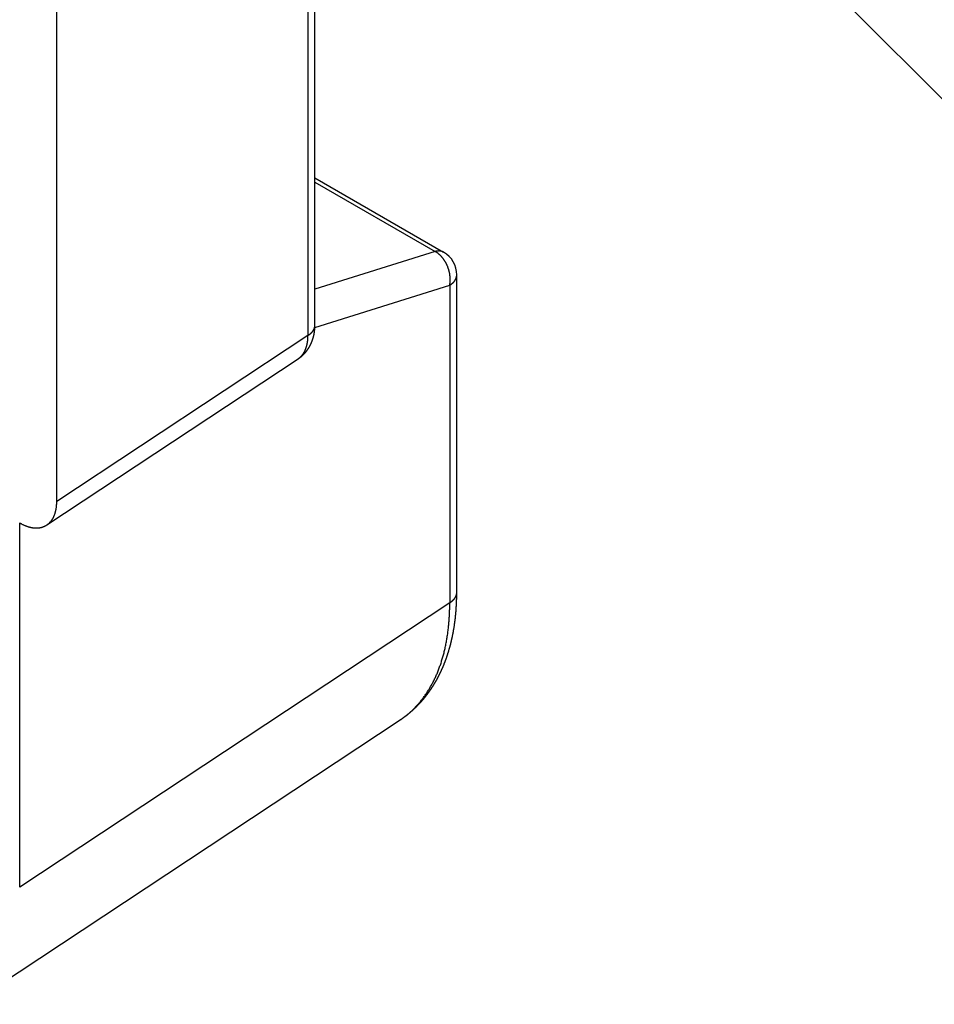
# Model space of a CAD drawing. Extents: x 0 to 9258, y 0 to 1124.
# Drawn here: x 419 to 436, y 589 to 607 of the extents above; entities that cross this region are included whole.
import ezdxf

# ---------------------------------------------------------------- set-up
doc = ezdxf.new("R2010")
doc.units = 0
doc.header["$LTSCALE"] = 3
for name, color, linetype in [('SYMBOL__TK_', 100, 'CONTINUOUS'), ('VISIBLE__ISO_', 7, 'CONTINUOUS'), ('VISIBLE_NARROW__ISO_', 7, 'CONTINUOUS')]:
    doc.layers.add(name, color=color, linetype=linetype)

# ---------------------------------------------------------------- blocks, each defined once
blk = doc.blocks.new('バルーン9')
at = {"layer": 'SYMBOL__TK_', "color": 100}
blk.add_line((158.9923, 210.824), (165.461, 204.3553), dxfattribs=at)

msp = doc.modelspace()

# ---------------------------------------------------------------- linework, layer by layer
at = {"layer": 'VISIBLE__ISO_'}
for p, q in [((424.1834, 601.4899), (424.1834, 647.631)), ((419.2602, 598.128), (419.2602, 644.6693)), ((424.1834, 604.2987), (426.6383, 602.8813)), ((426.8883, 596.3945), (426.8883, 602.4483)), ((419.0704, 597.681), (423.8641, 600.8493)), ((418.5531, 590.7776), (418.5531, 597.7203)), ((418.5531, 597.7203), (418.5536, 597.72)), ((417.6041, 588.5426), (425.8099, 593.9659))]:
    msp.add_line(p, q, dxfattribs=at)
for points in [[(423.864, 600.849, 0), (423.866, 600.851, 0), (423.868, 600.852, 0), (423.87, 600.853, 0), (423.872, 600.854, 0), (423.874, 600.856, 0), (423.875, 600.857, 0), (423.877, 600.858, 0), (423.879, 600.859, 0), (423.881, 600.861, 0), (423.883, 600.862, 0), (423.885, 600.863, 0), (423.886, 600.865, 0), (423.888, 600.866, 0), (423.89, 600.867, 0), (423.892, 600.869, 0), (423.894, 600.87, 0), (423.895, 600.871, 0), (423.897, 600.873, 0), (423.899, 600.874, 0), (423.901, 600.875, 0), (423.903, 600.877, 0), (423.904, 600.878, 0), (423.906, 600.879, 0), (423.908, 600.881, 0), (423.91, 600.882, 0), (423.911, 600.884, 0), (423.913, 600.885, 0), (423.915, 600.886, 0), (423.917, 600.888, 0), (423.918, 600.889, 0), (423.92, 600.891, 0), (423.922, 600.892, 0), (423.924, 600.894, 0), (423.925, 600.895, 0), (423.927, 600.896, 0), (423.929, 600.898, 0), (423.93, 600.899, 0), (423.932, 600.901, 0), (423.934, 600.902, 0), (423.936, 600.904, 0), (423.937, 600.905, 0), (423.939, 600.907, 0), (423.941, 600.908, 0), (423.942, 600.91, 0), (423.944, 600.911, 0), (423.945, 600.913, 0), (423.947, 600.914, 0), (423.949, 600.916, 0), (423.95, 600.917, 0), (423.952, 600.919, 0), (423.954, 600.92, 0), (423.955, 600.922, 0), (423.957, 600.923, 0), (423.958, 600.925, 0), (423.96, 600.926, 0), (423.962, 600.928, 0), (423.963, 600.929, 0), (423.965, 600.931, 0), (423.966, 600.932, 0), (423.968, 600.934, 0), (423.969, 600.935, 0), (423.971, 600.937, 0), (423.973, 600.939, 0), (423.974, 600.94, 0), (423.976, 600.942, 0), (423.977, 600.943, 0), (423.979, 600.945, 0), (423.98, 600.946, 0), (423.982, 600.948, 0), (423.983, 600.95, 0), (423.985, 600.951, 0), (423.986, 600.953, 0), (423.988, 600.954, 0), (423.989, 600.956, 0), (423.991, 600.958, 0), (423.992, 600.959, 0), (423.994, 600.961, 0), (423.995, 600.962, 0), (423.996, 600.964, 0), (423.998, 600.966, 0), (423.999, 600.967, 0), (424.001, 600.969, 0), (424.002, 600.971, 0), (424.004, 600.972, 0), (424.005, 600.974, 0), (424.006, 600.976, 0), (424.008, 600.977, 0), (424.009, 600.979, 0), (424.011, 600.98, 0), (424.012, 600.982, 0), (424.013, 600.984, 0), (424.015, 600.985, 0), (424.016, 600.987, 0), (424.017, 600.989, 0), (424.019, 600.99, 0), (424.02, 600.992, 0), (424.021, 600.994, 0), (424.023, 600.995, 0), (424.024, 600.997, 0), (424.025, 600.999, 0), (424.027, 601.001, 0), (424.028, 601.002, 0), (424.029, 601.004, 0), (424.03, 601.006, 0), (424.032, 601.007, 0), (424.033, 601.009, 0), (424.034, 601.011, 0), (424.036, 601.012, 0), (424.037, 601.014, 0), (424.038, 601.016, 0), (424.039, 601.017, 0), (424.04, 601.019, 0), (424.042, 601.021, 0), (424.043, 601.023, 0), (424.044, 601.024, 0), (424.045, 601.026, 0), (424.047, 601.028, 0), (424.048, 601.029, 0), (424.049, 601.031, 0), (424.05, 601.033, 0), (424.051, 601.035, 0), (424.052, 601.036, 0), (424.054, 601.038, 0), (424.055, 601.04, 0), (424.056, 601.042, 0), (424.057, 601.043, 0), (424.058, 601.045, 0), (424.059, 601.047, 0), (424.061, 601.049, 0), (424.062, 601.05, 0), (424.063, 601.052, 0), (424.064, 601.054, 0), (424.065, 601.056, 0), (424.066, 601.057, 0), (424.067, 601.059, 0), (424.068, 601.061, 0), (424.069, 601.062, 0), (424.07, 601.064, 0), (424.071, 601.066, 0), (424.072, 601.068, 0), (424.074, 601.07, 0), (424.075, 601.071, 0), (424.076, 601.073, 0), (424.077, 601.075, 0), (424.078, 601.077, 0), (424.079, 601.078, 0), (424.08, 601.08, 0), (424.081, 601.082, 0), (424.082, 601.084, 0), (424.083, 601.085, 0), (424.084, 601.087, 0), (424.085, 601.089, 0), (424.086, 601.091, 0), (424.087, 601.092, 0), (424.088, 601.094, 0), (424.089, 601.096, 0), (424.09, 601.098, 0), (424.091, 601.1, 0), (424.091, 601.101, 0), (424.092, 601.103, 0), (424.093, 601.105, 0), (424.094, 601.107, 0), (424.095, 601.108, 0), (424.096, 601.11, 0), (424.097, 601.112, 0), (424.098, 601.114, 0), (424.099, 601.115, 0), (424.1, 601.117, 0), (424.101, 601.119, 0), (424.101, 601.121, 0), (424.102, 601.123, 0), (424.103, 601.124, 0), (424.104, 601.126, 0), (424.105, 601.128, 0), (424.106, 601.13, 0), (424.107, 601.131, 0), (424.107, 601.133, 0), (424.108, 601.135, 0), (424.109, 601.137, 0), (424.11, 601.139, 0), (424.111, 601.14, 0), (424.112, 601.142, 0), (424.112, 601.144, 0), (424.113, 601.146, 0), (424.114, 601.147, 0), (424.115, 601.149, 0), (424.116, 601.151, 0), (424.116, 601.153, 0), (424.117, 601.155, 0), (424.118, 601.156, 0), (424.119, 601.158, 0), (424.119, 601.16, 0), (424.12, 601.162, 0), (424.121, 601.164, 0), (424.122, 601.165, 0), (424.122, 601.167, 0), (424.123, 601.169, 0), (424.124, 601.171, 0), (424.125, 601.172, 0), (424.125, 601.174, 0), (424.126, 601.176, 0), (424.127, 601.178, 0), (424.127, 601.18, 0), (424.128, 601.181, 0), (424.129, 601.183, 0), (424.129, 601.185, 0), (424.13, 601.187, 0), (424.131, 601.188, 0), (424.131, 601.19, 0), (424.132, 601.192, 0), (424.133, 601.194, 0), (424.133, 601.196, 0), (424.134, 601.197, 0), (424.135, 601.199, 0), (424.135, 601.201, 0), (424.136, 601.203, 0), (424.137, 601.205, 0), (424.137, 601.206, 0), (424.138, 601.208, 0), (424.138, 601.21, 0), (424.139, 601.212, 0), (424.14, 601.213, 0), (424.14, 601.215, 0), (424.141, 601.217, 0), (424.141, 601.219, 0), (424.142, 601.22, 0), (424.143, 601.222, 0), (424.143, 601.224, 0), (424.144, 601.226, 0), (424.144, 601.228, 0), (424.145, 601.229, 0), (424.145, 601.231, 0), (424.146, 601.233, 0), (424.147, 601.235, 0), (424.147, 601.236, 0), (424.148, 601.238, 0), (424.148, 601.24, 0), (424.149, 601.242, 0), (424.149, 601.244, 0), (424.15, 601.245, 0), (424.15, 601.247, 0), (424.151, 601.249, 0), (424.151, 601.251, 0), (424.152, 601.252, 0), (424.152, 601.254, 0), (424.153, 601.256, 0), (424.153, 601.258, 0), (424.154, 601.259, 0), (424.154, 601.261, 0), (424.155, 601.263, 0), (424.155, 601.265, 0), (424.156, 601.266, 0), (424.156, 601.268, 0), (424.156, 601.27, 0), (424.157, 601.272, 0), (424.157, 601.273, 0), (424.158, 601.275, 0), (424.158, 601.277, 0), (424.159, 601.279, 0), (424.159, 601.28, 0), (424.159, 601.282, 0), (424.16, 601.284, 0), (424.16, 601.286, 0), (424.161, 601.288, 0), (424.161, 601.289, 0), (424.162, 601.291, 0), (424.162, 601.293, 0), (424.162, 601.295, 0), (424.163, 601.296, 0), (424.163, 601.298, 0), (424.163, 601.3, 0), (424.164, 601.301, 0), (424.164, 601.303, 0), (424.165, 601.305, 0), (424.165, 601.307, 0), (424.165, 601.308, 0), (424.166, 601.31, 0), (424.166, 601.312, 0), (424.166, 601.314, 0), (424.167, 601.315, 0), (424.167, 601.317, 0), (424.167, 601.319, 0), (424.168, 601.321, 0), (424.168, 601.322, 0), (424.168, 601.324, 0), (424.169, 601.326, 0), (424.169, 601.328, 0), (424.169, 601.329, 0), (424.17, 601.331, 0), (424.17, 601.333, 0), (424.17, 601.335, 0), (424.171, 601.336, 0), (424.171, 601.338, 0), (424.171, 601.34, 0), (424.171, 601.341, 0), (424.172, 601.343, 0), (424.172, 601.345, 0), (424.172, 601.347, 0), (424.173, 601.348, 0), (424.173, 601.35, 0), (424.173, 601.352, 0), (424.173, 601.353, 0), (424.174, 601.355, 0), (424.174, 601.357, 0), (424.174, 601.359, 0), (424.174, 601.36, 0), (424.175, 601.362, 0), (424.175, 601.364, 0), (424.175, 601.366, 0), (424.175, 601.367, 0), (424.176, 601.369, 0), (424.176, 601.371, 0), (424.176, 601.372, 0), (424.176, 601.374, 0), (424.176, 601.376, 0), (424.177, 601.377, 0), (424.177, 601.379, 0), (424.177, 601.381, 0), (424.177, 601.383, 0), (424.177, 601.384, 0), (424.178, 601.386, 0), (424.178, 601.388, 0), (424.178, 601.389, 0), (424.178, 601.391, 0), (424.178, 601.393, 0), (424.179, 601.395, 0), (424.179, 601.396, 0), (424.179, 601.398, 0), (424.179, 601.4, 0), (424.179, 601.401, 0), (424.179, 601.403, 0), (424.18, 601.405, 0), (424.18, 601.406, 0), (424.18, 601.408, 0), (424.18, 601.41, 0), (424.18, 601.411, 0), (424.18, 601.413, 0), (424.18, 601.415, 0), (424.181, 601.417, 0), (424.181, 601.418, 0), (424.181, 601.42, 0), (424.181, 601.422, 0), (424.181, 601.423, 0), (424.181, 601.425, 0), (424.181, 601.427, 0), (424.181, 601.428, 0), (424.181, 601.43, 0), (424.182, 601.432, 0), (424.182, 601.433, 0), (424.182, 601.435, 0), (424.182, 601.437, 0), (424.182, 601.438, 0), (424.182, 601.44, 0), (424.182, 601.442, 0), (424.182, 601.443, 0), (424.182, 601.445, 0), (424.182, 601.447, 0), (424.182, 601.448, 0), (424.183, 601.45, 0), (424.183, 601.452, 0), (424.183, 601.453, 0), (424.183, 601.455, 0), (424.183, 601.457, 0), (424.183, 601.458, 0), (424.183, 601.46, 0), (424.183, 601.462, 0), (424.183, 601.463, 0), (424.183, 601.465, 0), (424.183, 601.467, 0), (424.183, 601.468, 0), (424.183, 601.47, 0), (424.183, 601.472, 0), (424.183, 601.473, 0), (424.183, 601.475, 0), (424.183, 601.477, 0), (424.183, 601.478, 0), (424.183, 601.48, 0), (424.183, 601.482, 0), (424.183, 601.483, 0), (424.183, 601.485, 0), (424.183, 601.487, 0), (424.183, 601.488, 0), (424.183, 601.49, 0)], [(418.554, 597.72, 0), (418.562, 597.715, 0), (418.571, 597.71, 0), (418.58, 597.706, 0), (418.588, 597.701, 0), (418.597, 597.697, 0), (418.606, 597.692, 0), (418.614, 597.688, 0), (418.623, 597.684, 0), (418.631, 597.68, 0), (418.64, 597.676, 0), (418.649, 597.673, 0), (418.657, 597.669, 0), (418.666, 597.666, 0), (418.674, 597.662, 0), (418.683, 597.659, 0), (418.691, 597.656, 0), (418.7, 597.653, 0), (418.708, 597.65, 0), (418.717, 597.648, 0), (418.725, 597.645, 0), (418.734, 597.643, 0), (418.742, 597.641, 0), (418.75, 597.639, 0), (418.759, 597.637, 0), (418.767, 597.635, 0), (418.775, 597.633, 0), (418.784, 597.632, 0), (418.792, 597.63, 0), (418.8, 597.629, 0), (418.808, 597.628, 0), (418.816, 597.627, 0), (418.824, 597.626, 0), (418.832, 597.625, 0), (418.84, 597.625, 0), (418.848, 597.624, 0), (418.856, 597.624, 0), (418.864, 597.624, 0), (418.871, 597.624, 0), (418.879, 597.624, 0), (418.887, 597.624, 0), (418.894, 597.624, 0), (418.902, 597.625, 0), (418.909, 597.626, 0), (418.917, 597.626, 0), (418.924, 597.627, 0), (418.932, 597.628, 0), (418.939, 597.629, 0), (418.946, 597.631, 0), (418.953, 597.632, 0), (418.961, 597.634, 0), (418.968, 597.636, 0), (418.975, 597.637, 0), (418.982, 597.639, 0), (418.988, 597.642, 0), (418.995, 597.644, 0), (419.002, 597.646, 0), (419.009, 597.649, 0), (419.015, 597.652, 0), (419.022, 597.654, 0), (419.028, 597.657, 0), (419.035, 597.66, 0), (419.041, 597.664, 0), (419.047, 597.667, 0), (419.053, 597.67, 0), (419.059, 597.674, 0), (419.065, 597.678, 0), (419.071, 597.682, 0), (419.077, 597.686, 0), (419.083, 597.69, 0), (419.089, 597.694, 0), (419.094, 597.698, 0), (419.1, 597.703, 0), (419.105, 597.708, 0), (419.111, 597.712, 0), (419.116, 597.717, 0), (419.121, 597.722, 0), (419.126, 597.727, 0), (419.131, 597.732, 0), (419.136, 597.738, 0), (419.141, 597.743, 0), (419.146, 597.749, 0), (419.151, 597.755, 0), (419.155, 597.761, 0), (419.16, 597.766, 0), (419.164, 597.773, 0), (419.168, 597.779, 0), (419.173, 597.785, 0), (419.177, 597.791, 0), (419.181, 597.798, 0), (419.185, 597.805, 0), (419.189, 597.811, 0), (419.192, 597.818, 0), (419.196, 597.825, 0), (419.2, 597.832, 0), (419.203, 597.839, 0), (419.206, 597.847, 0), (419.21, 597.854, 0), (419.213, 597.862, 0), (419.216, 597.869, 0), (419.219, 597.877, 0), (419.222, 597.885, 0), (419.225, 597.893, 0), (419.227, 597.901, 0), (419.23, 597.909, 0), (419.232, 597.917, 0), (419.235, 597.925, 0), (419.237, 597.933, 0), (419.239, 597.942, 0), (419.241, 597.95, 0), (419.243, 597.959, 0), (419.245, 597.968, 0), (419.247, 597.977, 0), (419.248, 597.986, 0), (419.25, 597.994, 0), (419.251, 598.004, 0), (419.253, 598.013, 0), (419.254, 598.022, 0), (419.255, 598.031, 0), (419.256, 598.041, 0), (419.257, 598.05, 0), (419.258, 598.059, 0), (419.258, 598.069, 0), (419.259, 598.079, 0), (419.259, 598.088, 0), (419.26, 598.098, 0), (419.26, 598.108, 0), (419.26, 598.118, 0), (419.26, 598.128, 0)], [(425.81, 593.966, 0), (425.816, 593.97, 0), (425.821, 593.973, 0), (425.827, 593.977, 0), (425.832, 593.981, 0), (425.838, 593.985, 0), (425.844, 593.989, 0), (425.849, 593.993, 0), (425.855, 593.996, 0), (425.86, 594, 0), (425.866, 594.004, 0), (425.871, 594.008, 0), (425.877, 594.012, 0), (425.882, 594.016, 0), (425.888, 594.02, 0), (425.893, 594.024, 0), (425.899, 594.028, 0), (425.904, 594.032, 0), (425.91, 594.036, 0), (425.915, 594.04, 0), (425.921, 594.045, 0), (425.926, 594.049, 0), (425.931, 594.053, 0), (425.937, 594.057, 0), (425.942, 594.061, 0), (425.947, 594.065, 0), (425.953, 594.07, 0), (425.958, 594.074, 0), (425.963, 594.078, 0), (425.969, 594.082, 0), (425.974, 594.087, 0), (425.979, 594.091, 0), (425.984, 594.095, 0), (425.99, 594.1, 0), (425.995, 594.104, 0), (426, 594.108, 0), (426.005, 594.113, 0), (426.01, 594.117, 0), (426.016, 594.122, 0), (426.021, 594.126, 0), (426.026, 594.131, 0), (426.031, 594.135, 0), (426.036, 594.14, 0), (426.041, 594.144, 0), (426.046, 594.149, 0), (426.051, 594.153, 0), (426.056, 594.158, 0), (426.061, 594.162, 0), (426.066, 594.167, 0), (426.071, 594.172, 0), (426.076, 594.176, 0), (426.081, 594.181, 0), (426.086, 594.186, 0), (426.091, 594.19, 0), (426.096, 594.195, 0), (426.101, 594.2, 0), (426.106, 594.204, 0), (426.111, 594.209, 0), (426.116, 594.214, 0), (426.121, 594.219, 0), (426.125, 594.224, 0), (426.13, 594.228, 0), (426.135, 594.233, 0), (426.14, 594.238, 0), (426.145, 594.243, 0), (426.149, 594.248, 0), (426.154, 594.253, 0), (426.159, 594.258, 0), (426.164, 594.263, 0), (426.168, 594.268, 0), (426.173, 594.273, 0), (426.178, 594.278, 0), (426.182, 594.283, 0), (426.187, 594.288, 0), (426.192, 594.293, 0), (426.196, 594.298, 0), (426.201, 594.303, 0), (426.206, 594.308, 0), (426.21, 594.313, 0), (426.215, 594.318, 0), (426.219, 594.323, 0), (426.224, 594.328, 0), (426.228, 594.334, 0), (426.233, 594.339, 0), (426.237, 594.344, 0), (426.242, 594.349, 0), (426.246, 594.354, 0), (426.251, 594.36, 0), (426.255, 594.365, 0), (426.259, 594.37, 0), (426.264, 594.375, 0), (426.268, 594.381, 0), (426.272, 594.386, 0), (426.277, 594.391, 0), (426.281, 594.397, 0), (426.285, 594.402, 0), (426.29, 594.407, 0), (426.294, 594.413, 0), (426.298, 594.418, 0), (426.303, 594.424, 0), (426.307, 594.429, 0), (426.311, 594.434, 0), (426.315, 594.44, 0), (426.319, 594.445, 0), (426.323, 594.451, 0), (426.328, 594.456, 0), (426.332, 594.462, 0), (426.336, 594.467, 0), (426.34, 594.473, 0), (426.344, 594.478, 0), (426.348, 594.484, 0), (426.352, 594.49, 0), (426.356, 594.495, 0), (426.36, 594.501, 0), (426.364, 594.506, 0), (426.368, 594.512, 0), (426.372, 594.518, 0), (426.376, 594.523, 0), (426.38, 594.529, 0), (426.384, 594.535, 0), (426.388, 594.541, 0), (426.392, 594.546, 0), (426.396, 594.552, 0), (426.4, 594.558, 0), (426.404, 594.563, 0), (426.407, 594.569, 0), (426.411, 594.575, 0), (426.415, 594.581, 0), (426.419, 594.587, 0), (426.423, 594.592, 0), (426.426, 594.598, 0), (426.43, 594.604, 0), (426.434, 594.61, 0), (426.438, 594.616, 0), (426.441, 594.622, 0), (426.445, 594.628, 0), (426.449, 594.634, 0), (426.452, 594.64, 0), (426.456, 594.645, 0), (426.46, 594.651, 0), (426.463, 594.657, 0), (426.467, 594.663, 0), (426.47, 594.669, 0), (426.474, 594.675, 0), (426.477, 594.681, 0), (426.481, 594.687, 0), (426.484, 594.693, 0), (426.488, 594.7, 0), (426.491, 594.706, 0), (426.495, 594.712, 0), (426.498, 594.718, 0), (426.502, 594.724, 0), (426.505, 594.73, 0), (426.508, 594.736, 0), (426.512, 594.742, 0), (426.515, 594.748, 0), (426.519, 594.755, 0), (426.522, 594.761, 0), (426.525, 594.767, 0), (426.529, 594.773, 0), (426.532, 594.779, 0), (426.535, 594.786, 0), (426.538, 594.792, 0), (426.542, 594.798, 0), (426.545, 594.804, 0), (426.548, 594.811, 0), (426.551, 594.817, 0), (426.554, 594.823, 0), (426.558, 594.829, 0), (426.561, 594.836, 0), (426.564, 594.842, 0), (426.567, 594.848, 0), (426.57, 594.855, 0), (426.573, 594.861, 0), (426.576, 594.867, 0), (426.579, 594.874, 0), (426.582, 594.88, 0), (426.585, 594.887, 0), (426.588, 594.893, 0), (426.591, 594.899, 0), (426.594, 594.906, 0), (426.597, 594.912, 0), (426.6, 594.919, 0), (426.603, 594.925, 0), (426.606, 594.932, 0), (426.609, 594.938, 0), (426.612, 594.945, 0), (426.615, 594.951, 0), (426.617, 594.958, 0), (426.62, 594.964, 0), (426.623, 594.971, 0), (426.626, 594.977, 0), (426.629, 594.984, 0), (426.631, 594.991, 0), (426.634, 594.997, 0), (426.637, 595.004, 0), (426.64, 595.01, 0), (426.642, 595.017, 0), (426.645, 595.024, 0), (426.648, 595.03, 0), (426.65, 595.037, 0), (426.653, 595.043, 0), (426.656, 595.05, 0), (426.658, 595.057, 0), (426.661, 595.063, 0), (426.664, 595.07, 0), (426.666, 595.077, 0), (426.669, 595.084, 0), (426.671, 595.09, 0), (426.674, 595.097, 0), (426.676, 595.104, 0), (426.679, 595.111, 0), (426.681, 595.117, 0), (426.684, 595.124, 0), (426.686, 595.131, 0), (426.689, 595.138, 0), (426.691, 595.144, 0), (426.693, 595.151, 0), (426.696, 595.158, 0), (426.698, 595.165, 0), (426.7, 595.172, 0), (426.703, 595.179, 0), (426.705, 595.186, 0), (426.707, 595.192, 0), (426.71, 595.199, 0), (426.712, 595.206, 0), (426.714, 595.213, 0), (426.717, 595.22, 0), (426.719, 595.227, 0), (426.721, 595.234, 0), (426.723, 595.241, 0), (426.725, 595.248, 0), (426.728, 595.255, 0), (426.73, 595.262, 0), (426.732, 595.269, 0), (426.734, 595.276, 0), (426.736, 595.283, 0), (426.738, 595.29, 0), (426.74, 595.297, 0), (426.742, 595.304, 0), (426.744, 595.311, 0), (426.746, 595.318, 0), (426.748, 595.325, 0), (426.75, 595.332, 0), (426.752, 595.339, 0), (426.754, 595.346, 0), (426.756, 595.353, 0), (426.758, 595.36, 0), (426.76, 595.367, 0), (426.762, 595.374, 0), (426.764, 595.381, 0), (426.766, 595.388, 0), (426.768, 595.396, 0), (426.77, 595.403, 0), (426.772, 595.41, 0), (426.773, 595.417, 0), (426.775, 595.424, 0), (426.777, 595.431, 0), (426.779, 595.439, 0), (426.781, 595.446, 0), (426.782, 595.453, 0), (426.784, 595.46, 0), (426.786, 595.467, 0), (426.788, 595.475, 0), (426.789, 595.482, 0), (426.791, 595.489, 0), (426.793, 595.496, 0), (426.794, 595.504, 0), (426.796, 595.511, 0), (426.797, 595.518, 0), (426.799, 595.525, 0), (426.801, 595.533, 0), (426.802, 595.54, 0), (426.804, 595.547, 0), (426.805, 595.555, 0), (426.807, 595.562, 0), (426.808, 595.569, 0), (426.81, 595.577, 0), (426.811, 595.584, 0), (426.813, 595.591, 0), (426.814, 595.599, 0), (426.816, 595.606, 0), (426.817, 595.613, 0), (426.819, 595.621, 0), (426.82, 595.628, 0), (426.821, 595.636, 0), (426.823, 595.643, 0), (426.824, 595.65, 0), (426.825, 595.658, 0), (426.827, 595.665, 0), (426.828, 595.673, 0), (426.829, 595.68, 0), (426.831, 595.688, 0), (426.832, 595.695, 0), (426.833, 595.703, 0), (426.834, 595.71, 0), (426.836, 595.717, 0), (426.837, 595.725, 0), (426.838, 595.732, 0), (426.839, 595.74, 0), (426.84, 595.747, 0), (426.842, 595.755, 0), (426.843, 595.763, 0), (426.844, 595.77, 0), (426.845, 595.778, 0), (426.846, 595.785, 0), (426.847, 595.793, 0), (426.848, 595.8, 0), (426.849, 595.808, 0), (426.85, 595.815, 0), (426.851, 595.823, 0), (426.852, 595.831, 0), (426.853, 595.838, 0), (426.854, 595.846, 0), (426.855, 595.853, 0), (426.856, 595.861, 0), (426.857, 595.869, 0), (426.858, 595.876, 0), (426.859, 595.884, 0), (426.86, 595.892, 0), (426.861, 595.899, 0), (426.862, 595.907, 0), (426.863, 595.915, 0), (426.863, 595.922, 0), (426.864, 595.93, 0), (426.865, 595.938, 0), (426.866, 595.945, 0), (426.867, 595.953, 0), (426.867, 595.961, 0), (426.868, 595.968, 0), (426.869, 595.976, 0), (426.87, 595.984, 0), (426.87, 595.992, 0), (426.871, 595.999, 0), (426.872, 596.007, 0), (426.872, 596.015, 0), (426.873, 596.023, 0), (426.874, 596.03, 0), (426.874, 596.038, 0), (426.875, 596.046, 0), (426.876, 596.054, 0), (426.876, 596.062, 0), (426.877, 596.069, 0), (426.877, 596.077, 0), (426.878, 596.085, 0), (426.878, 596.093, 0), (426.879, 596.101, 0), (426.879, 596.109, 0), (426.88, 596.116, 0), (426.88, 596.124, 0), (426.881, 596.132, 0), (426.881, 596.14, 0), (426.882, 596.148, 0), (426.882, 596.156, 0), (426.883, 596.164, 0), (426.883, 596.171, 0), (426.883, 596.179, 0), (426.884, 596.187, 0), (426.884, 596.195, 0), (426.884, 596.203, 0), (426.885, 596.211, 0), (426.885, 596.219, 0), (426.885, 596.227, 0), (426.886, 596.235, 0), (426.886, 596.243, 0), (426.886, 596.251, 0), (426.886, 596.259, 0), (426.887, 596.266, 0), (426.887, 596.274, 0), (426.887, 596.282, 0), (426.887, 596.29, 0), (426.887, 596.298, 0), (426.887, 596.306, 0), (426.888, 596.314, 0), (426.888, 596.322, 0), (426.888, 596.33, 0), (426.888, 596.338, 0), (426.888, 596.346, 0), (426.888, 596.354, 0), (426.888, 596.362, 0), (426.888, 596.37, 0), (426.888, 596.378, 0), (426.888, 596.386, 0), (426.888, 596.395, 0)]]:
    msp.add_polyline3d(points, dxfattribs=at)
msp.add_arc((426.3883, 602.4483), 0.5, 0, 60, dxfattribs=at)
at = {"layer": 'VISIBLE_NARROW__ISO_'}
for p, q in [((424.049, 647.4341), (424.049, 601.293)), ((424.1834, 604.2181), (426.4761, 602.8944)), ((426.4761, 602.8944), (424.1834, 602.1778)), ((424.1824, 601.4476), (426.754, 602.2514)), ((426.754, 602.2514), (426.754, 596.1976)), ((424.049, 601.293), (419.2602, 598.128)), ((426.754, 596.1976), (418.5531, 590.7776))]:
    msp.add_line(p, q, dxfattribs=at)
for points in [[(426.638, 602.881, 0), (426.637, 602.882, 0), (426.636, 602.883, 0), (426.635, 602.883, 0), (426.634, 602.884, 0), (426.633, 602.884, 0), (426.632, 602.885, 0), (426.631, 602.885, 0), (426.63, 602.886, 0), (426.629, 602.886, 0), (426.628, 602.887, 0), (426.627, 602.887, 0), (426.625, 602.888, 0), (426.624, 602.889, 0), (426.623, 602.889, 0), (426.622, 602.89, 0), (426.621, 602.89, 0), (426.62, 602.89, 0), (426.619, 602.891, 0), (426.618, 602.891, 0), (426.617, 602.892, 0), (426.615, 602.892, 0), (426.614, 602.893, 0), (426.613, 602.893, 0), (426.612, 602.894, 0), (426.611, 602.894, 0), (426.61, 602.894, 0), (426.609, 602.895, 0), (426.607, 602.895, 0), (426.606, 602.896, 0), (426.605, 602.896, 0), (426.604, 602.896, 0), (426.603, 602.897, 0), (426.602, 602.897, 0), (426.6, 602.897, 0), (426.599, 602.898, 0), (426.598, 602.898, 0), (426.597, 602.898, 0), (426.596, 602.899, 0), (426.594, 602.899, 0), (426.593, 602.899, 0), (426.592, 602.9, 0), (426.591, 602.9, 0), (426.59, 602.9, 0), (426.588, 602.9, 0), (426.587, 602.901, 0), (426.586, 602.901, 0), (426.585, 602.901, 0), (426.584, 602.901, 0), (426.582, 602.902, 0), (426.581, 602.902, 0), (426.58, 602.902, 0), (426.579, 602.902, 0), (426.577, 602.902, 0), (426.576, 602.903, 0), (426.575, 602.903, 0), (426.574, 602.903, 0), (426.572, 602.903, 0), (426.571, 602.903, 0), (426.57, 602.903, 0), (426.569, 602.904, 0), (426.567, 602.904, 0), (426.566, 602.904, 0), (426.565, 602.904, 0), (426.563, 602.904, 0), (426.562, 602.904, 0), (426.561, 602.904, 0), (426.56, 602.904, 0), (426.558, 602.904, 0), (426.557, 602.904, 0), (426.556, 602.905, 0), (426.554, 602.905, 0), (426.553, 602.905, 0), (426.552, 602.905, 0), (426.55, 602.905, 0), (426.549, 602.905, 0), (426.548, 602.905, 0), (426.546, 602.905, 0), (426.545, 602.905, 0), (426.544, 602.905, 0), (426.543, 602.905, 0), (426.541, 602.905, 0), (426.54, 602.905, 0), (426.539, 602.905, 0), (426.537, 602.905, 0), (426.536, 602.904, 0), (426.534, 602.904, 0), (426.533, 602.904, 0), (426.532, 602.904, 0), (426.53, 602.904, 0), (426.529, 602.904, 0), (426.528, 602.904, 0), (426.526, 602.904, 0), (426.525, 602.904, 0), (426.524, 602.904, 0), (426.522, 602.903, 0), (426.521, 602.903, 0), (426.52, 602.903, 0), (426.518, 602.903, 0), (426.517, 602.903, 0), (426.515, 602.903, 0), (426.514, 602.902, 0), (426.513, 602.902, 0), (426.511, 602.902, 0), (426.51, 602.902, 0), (426.509, 602.902, 0), (426.507, 602.901, 0), (426.506, 602.901, 0), (426.504, 602.901, 0), (426.503, 602.901, 0), (426.502, 602.9, 0), (426.5, 602.9, 0), (426.499, 602.9, 0), (426.497, 602.9, 0), (426.496, 602.899, 0), (426.495, 602.899, 0), (426.493, 602.899, 0), (426.492, 602.898, 0), (426.49, 602.898, 0), (426.489, 602.898, 0), (426.487, 602.897, 0), (426.486, 602.897, 0), (426.485, 602.897, 0), (426.483, 602.896, 0), (426.482, 602.896, 0), (426.48, 602.896, 0), (426.479, 602.895, 0), (426.478, 602.895, 0), (426.476, 602.894, 0)], [(426.754, 602.251, 0), (426.755, 602.257, 0), (426.756, 602.262, 0), (426.757, 602.268, 0), (426.758, 602.274, 0), (426.758, 602.279, 0), (426.759, 602.285, 0), (426.76, 602.29, 0), (426.761, 602.296, 0), (426.761, 602.302, 0), (426.762, 602.307, 0), (426.762, 602.313, 0), (426.762, 602.319, 0), (426.763, 602.325, 0), (426.763, 602.33, 0), (426.763, 602.336, 0), (426.763, 602.342, 0), (426.764, 602.348, 0), (426.764, 602.354, 0), (426.764, 602.36, 0), (426.764, 602.366, 0), (426.764, 602.371, 0), (426.763, 602.377, 0), (426.763, 602.383, 0), (426.763, 602.389, 0), (426.763, 602.395, 0), (426.762, 602.401, 0), (426.762, 602.407, 0), (426.761, 602.413, 0), (426.761, 602.419, 0), (426.76, 602.425, 0), (426.759, 602.431, 0), (426.759, 602.437, 0), (426.758, 602.443, 0), (426.757, 602.449, 0), (426.756, 602.455, 0), (426.755, 602.461, 0), (426.754, 602.467, 0), (426.753, 602.473, 0), (426.752, 602.479, 0), (426.751, 602.484, 0), (426.75, 602.49, 0), (426.748, 602.496, 0), (426.747, 602.502, 0), (426.746, 602.508, 0), (426.744, 602.514, 0), (426.743, 602.52, 0), (426.741, 602.526, 0), (426.74, 602.532, 0), (426.738, 602.538, 0), (426.736, 602.544, 0), (426.735, 602.549, 0), (426.733, 602.555, 0), (426.731, 602.561, 0), (426.729, 602.567, 0), (426.727, 602.573, 0), (426.725, 602.578, 0), (426.723, 602.584, 0), (426.721, 602.59, 0), (426.719, 602.596, 0), (426.717, 602.601, 0), (426.715, 602.607, 0), (426.712, 602.613, 0), (426.71, 602.618, 0), (426.708, 602.624, 0), (426.705, 602.629, 0), (426.703, 602.635, 0), (426.7, 602.64, 0), (426.698, 602.646, 0), (426.695, 602.651, 0), (426.692, 602.657, 0), (426.69, 602.662, 0), (426.687, 602.667, 0), (426.684, 602.673, 0), (426.681, 602.678, 0), (426.678, 602.683, 0), (426.675, 602.689, 0), (426.672, 602.694, 0), (426.669, 602.699, 0), (426.666, 602.704, 0), (426.663, 602.709, 0), (426.66, 602.714, 0), (426.657, 602.719, 0), (426.654, 602.724, 0), (426.65, 602.729, 0), (426.647, 602.734, 0), (426.644, 602.739, 0), (426.64, 602.743, 0), (426.637, 602.748, 0), (426.634, 602.753, 0), (426.63, 602.758, 0), (426.627, 602.762, 0), (426.623, 602.767, 0), (426.619, 602.771, 0), (426.616, 602.776, 0), (426.612, 602.78, 0), (426.608, 602.784, 0), (426.605, 602.789, 0), (426.601, 602.793, 0), (426.597, 602.797, 0), (426.593, 602.801, 0), (426.589, 602.805, 0), (426.586, 602.81, 0), (426.582, 602.814, 0), (426.578, 602.817, 0), (426.574, 602.821, 0), (426.57, 602.825, 0), (426.566, 602.829, 0), (426.562, 602.833, 0), (426.558, 602.836, 0), (426.553, 602.84, 0), (426.549, 602.844, 0), (426.545, 602.847, 0), (426.541, 602.85, 0), (426.537, 602.854, 0), (426.533, 602.857, 0), (426.528, 602.86, 0), (426.524, 602.864, 0), (426.52, 602.867, 0), (426.516, 602.87, 0), (426.511, 602.873, 0), (426.507, 602.876, 0), (426.503, 602.879, 0), (426.498, 602.881, 0), (426.494, 602.884, 0), (426.489, 602.887, 0), (426.485, 602.889, 0), (426.481, 602.892, 0), (426.476, 602.894, 0)], [(426.754, 602.251, 0), (426.756, 602.253, 0), (426.758, 602.254, 0), (426.76, 602.255, 0), (426.762, 602.256, 0), (426.764, 602.258, 0), (426.766, 602.259, 0), (426.768, 602.26, 0), (426.77, 602.262, 0), (426.771, 602.263, 0), (426.773, 602.264, 0), (426.775, 602.265, 0), (426.777, 602.267, 0), (426.779, 602.268, 0), (426.781, 602.269, 0), (426.783, 602.271, 0), (426.784, 602.272, 0), (426.786, 602.273, 0), (426.788, 602.275, 0), (426.79, 602.276, 0), (426.791, 602.277, 0), (426.793, 602.279, 0), (426.795, 602.28, 0), (426.797, 602.282, 0), (426.798, 602.283, 0), (426.8, 602.284, 0), (426.802, 602.286, 0), (426.803, 602.287, 0), (426.805, 602.289, 0), (426.806, 602.29, 0), (426.808, 602.291, 0), (426.81, 602.293, 0), (426.811, 602.294, 0), (426.813, 602.296, 0), (426.814, 602.297, 0), (426.816, 602.299, 0), (426.817, 602.3, 0), (426.819, 602.301, 0), (426.82, 602.303, 0), (426.822, 602.304, 0), (426.823, 602.306, 0), (426.825, 602.307, 0), (426.826, 602.309, 0), (426.828, 602.31, 0), (426.829, 602.312, 0), (426.83, 602.313, 0), (426.832, 602.315, 0), (426.833, 602.316, 0), (426.834, 602.318, 0), (426.836, 602.319, 0), (426.837, 602.321, 0), (426.838, 602.322, 0), (426.84, 602.324, 0), (426.841, 602.325, 0), (426.842, 602.327, 0), (426.843, 602.328, 0), (426.844, 602.33, 0), (426.846, 602.332, 0), (426.847, 602.333, 0), (426.848, 602.335, 0), (426.849, 602.336, 0), (426.85, 602.338, 0), (426.851, 602.339, 0), (426.852, 602.341, 0), (426.854, 602.343, 0), (426.855, 602.344, 0), (426.856, 602.346, 0), (426.857, 602.347, 0), (426.858, 602.349, 0), (426.859, 602.35, 0), (426.86, 602.352, 0), (426.861, 602.354, 0), (426.862, 602.355, 0), (426.863, 602.357, 0), (426.863, 602.358, 0), (426.864, 602.36, 0), (426.865, 602.362, 0), (426.866, 602.363, 0), (426.867, 602.365, 0), (426.868, 602.367, 0), (426.869, 602.368, 0), (426.869, 602.37, 0), (426.87, 602.371, 0), (426.871, 602.373, 0), (426.872, 602.375, 0), (426.873, 602.376, 0), (426.873, 602.378, 0), (426.874, 602.38, 0), (426.875, 602.381, 0), (426.875, 602.383, 0), (426.876, 602.385, 0), (426.877, 602.386, 0), (426.877, 602.388, 0), (426.878, 602.389, 0), (426.878, 602.391, 0), (426.879, 602.393, 0), (426.88, 602.394, 0), (426.88, 602.396, 0), (426.881, 602.398, 0), (426.881, 602.399, 0), (426.882, 602.401, 0), (426.882, 602.403, 0), (426.883, 602.404, 0), (426.883, 602.406, 0), (426.883, 602.408, 0), (426.884, 602.409, 0), (426.884, 602.411, 0), (426.885, 602.413, 0), (426.885, 602.415, 0), (426.885, 602.416, 0), (426.886, 602.418, 0), (426.886, 602.42, 0), (426.886, 602.421, 0), (426.886, 602.423, 0), (426.887, 602.425, 0), (426.887, 602.426, 0), (426.887, 602.428, 0), (426.887, 602.43, 0), (426.887, 602.431, 0), (426.888, 602.433, 0), (426.888, 602.435, 0), (426.888, 602.436, 0), (426.888, 602.438, 0), (426.888, 602.44, 0), (426.888, 602.442, 0), (426.888, 602.443, 0), (426.888, 602.445, 0), (426.888, 602.447, 0), (426.888, 602.448, 0)], [(424.049, 601.293, 0), (424.051, 601.294, 0), (424.053, 601.296, 0), (424.055, 601.297, 0), (424.057, 601.298, 0), (424.059, 601.299, 0), (424.061, 601.301, 0), (424.063, 601.302, 0), (424.065, 601.303, 0), (424.067, 601.304, 0), (424.068, 601.306, 0), (424.07, 601.307, 0), (424.072, 601.308, 0), (424.074, 601.31, 0), (424.076, 601.311, 0), (424.078, 601.312, 0), (424.079, 601.314, 0), (424.081, 601.315, 0), (424.083, 601.316, 0), (424.085, 601.318, 0), (424.086, 601.319, 0), (424.088, 601.32, 0), (424.09, 601.322, 0), (424.092, 601.323, 0), (424.093, 601.325, 0), (424.095, 601.326, 0), (424.097, 601.327, 0), (424.098, 601.329, 0), (424.1, 601.33, 0), (424.101, 601.332, 0), (424.103, 601.333, 0), (424.105, 601.334, 0), (424.106, 601.336, 0), (424.108, 601.337, 0), (424.109, 601.339, 0), (424.111, 601.34, 0), (424.112, 601.342, 0), (424.114, 601.343, 0), (424.115, 601.345, 0), (424.117, 601.346, 0), (424.118, 601.347, 0), (424.12, 601.349, 0), (424.121, 601.35, 0), (424.123, 601.352, 0), (424.124, 601.353, 0), (424.125, 601.355, 0), (424.127, 601.356, 0), (424.128, 601.358, 0), (424.129, 601.359, 0), (424.131, 601.361, 0), (424.132, 601.362, 0), (424.133, 601.364, 0), (424.135, 601.365, 0), (424.136, 601.367, 0), (424.137, 601.369, 0), (424.138, 601.37, 0), (424.139, 601.372, 0), (424.141, 601.373, 0), (424.142, 601.375, 0), (424.143, 601.376, 0), (424.144, 601.378, 0), (424.145, 601.379, 0), (424.146, 601.381, 0), (424.147, 601.383, 0), (424.149, 601.384, 0), (424.15, 601.386, 0), (424.151, 601.387, 0), (424.152, 601.389, 0), (424.153, 601.39, 0), (424.154, 601.392, 0), (424.155, 601.394, 0), (424.156, 601.395, 0), (424.157, 601.397, 0), (424.158, 601.398, 0), (424.159, 601.4, 0), (424.159, 601.402, 0), (424.16, 601.403, 0), (424.161, 601.405, 0), (424.162, 601.406, 0), (424.163, 601.408, 0), (424.164, 601.41, 0), (424.164, 601.411, 0), (424.165, 601.413, 0), (424.166, 601.415, 0), (424.167, 601.416, 0), (424.168, 601.418, 0), (424.168, 601.42, 0), (424.169, 601.421, 0), (424.17, 601.423, 0), (424.17, 601.424, 0), (424.171, 601.426, 0), (424.172, 601.428, 0), (424.172, 601.429, 0), (424.173, 601.431, 0), (424.173, 601.433, 0), (424.174, 601.434, 0), (424.175, 601.436, 0), (424.175, 601.438, 0), (424.176, 601.439, 0), (424.176, 601.441, 0), (424.177, 601.443, 0), (424.177, 601.444, 0), (424.178, 601.446, 0), (424.178, 601.448, 0), (424.178, 601.449, 0), (424.179, 601.451, 0), (424.179, 601.453, 0), (424.18, 601.454, 0), (424.18, 601.456, 0), (424.18, 601.458, 0), (424.181, 601.459, 0), (424.181, 601.461, 0), (424.181, 601.463, 0), (424.181, 601.465, 0), (424.182, 601.466, 0), (424.182, 601.468, 0), (424.182, 601.47, 0), (424.182, 601.471, 0), (424.183, 601.473, 0), (424.183, 601.475, 0), (424.183, 601.476, 0), (424.183, 601.478, 0), (424.183, 601.48, 0), (424.183, 601.481, 0), (424.183, 601.483, 0), (424.183, 601.485, 0), (424.183, 601.487, 0), (424.183, 601.488, 0), (424.183, 601.49, 0)], [(423.864, 600.849, 0), (423.867, 600.851, 0), (423.87, 600.853, 0), (423.873, 600.855, 0), (423.875, 600.857, 0), (423.878, 600.859, 0), (423.881, 600.861, 0), (423.883, 600.863, 0), (423.886, 600.865, 0), (423.889, 600.867, 0), (423.891, 600.869, 0), (423.894, 600.872, 0), (423.897, 600.874, 0), (423.899, 600.876, 0), (423.902, 600.878, 0), (423.904, 600.88, 0), (423.907, 600.883, 0), (423.909, 600.885, 0), (423.912, 600.887, 0), (423.914, 600.89, 0), (423.917, 600.892, 0), (423.919, 600.895, 0), (423.922, 600.897, 0), (423.924, 600.9, 0), (423.926, 600.902, 0), (423.929, 600.905, 0), (423.931, 600.907, 0), (423.933, 600.91, 0), (423.936, 600.913, 0), (423.938, 600.915, 0), (423.94, 600.918, 0), (423.942, 600.921, 0), (423.945, 600.923, 0), (423.947, 600.926, 0), (423.949, 600.929, 0), (423.951, 600.932, 0), (423.953, 600.935, 0), (423.955, 600.938, 0), (423.957, 600.94, 0), (423.959, 600.943, 0), (423.961, 600.946, 0), (423.963, 600.949, 0), (423.965, 600.952, 0), (423.967, 600.955, 0), (423.969, 600.958, 0), (423.971, 600.961, 0), (423.973, 600.965, 0), (423.975, 600.968, 0), (423.977, 600.971, 0), (423.979, 600.974, 0), (423.98, 600.977, 0), (423.982, 600.98, 0), (423.984, 600.984, 0), (423.986, 600.987, 0), (423.987, 600.99, 0), (423.989, 600.994, 0), (423.991, 600.997, 0), (423.992, 601, 0), (423.994, 601.004, 0), (423.996, 601.007, 0), (423.997, 601.011, 0), (423.999, 601.014, 0), (424, 601.018, 0), (424.002, 601.021, 0), (424.003, 601.025, 0), (424.005, 601.028, 0), (424.006, 601.032, 0), (424.008, 601.035, 0), (424.009, 601.039, 0), (424.011, 601.043, 0), (424.012, 601.046, 0), (424.013, 601.05, 0), (424.014, 601.054, 0), (424.016, 601.057, 0), (424.017, 601.061, 0), (424.018, 601.065, 0), (424.019, 601.069, 0), (424.021, 601.073, 0), (424.022, 601.076, 0), (424.023, 601.08, 0), (424.024, 601.084, 0), (424.025, 601.088, 0), (424.026, 601.092, 0), (424.027, 601.096, 0), (424.028, 601.1, 0), (424.029, 601.104, 0), (424.03, 601.108, 0), (424.031, 601.112, 0), (424.032, 601.116, 0), (424.033, 601.12, 0), (424.034, 601.124, 0), (424.035, 601.128, 0), (424.036, 601.133, 0), (424.036, 601.137, 0), (424.037, 601.141, 0), (424.038, 601.145, 0), (424.039, 601.149, 0), (424.039, 601.153, 0), (424.04, 601.158, 0), (424.041, 601.162, 0), (424.041, 601.166, 0), (424.042, 601.171, 0), (424.043, 601.175, 0), (424.043, 601.179, 0), (424.044, 601.184, 0), (424.044, 601.188, 0), (424.045, 601.192, 0), (424.045, 601.197, 0), (424.045, 601.201, 0), (424.046, 601.206, 0), (424.046, 601.21, 0), (424.047, 601.215, 0), (424.047, 601.219, 0), (424.047, 601.224, 0), (424.048, 601.228, 0), (424.048, 601.233, 0), (424.048, 601.237, 0), (424.048, 601.242, 0), (424.049, 601.246, 0), (424.049, 601.251, 0), (424.049, 601.256, 0), (424.049, 601.26, 0), (424.049, 601.265, 0), (424.049, 601.269, 0), (424.049, 601.274, 0), (424.049, 601.279, 0), (424.049, 601.284, 0), (424.049, 601.288, 0), (424.049, 601.293, 0)], [(426.754, 596.198, 0), (426.756, 596.199, 0), (426.758, 596.2, 0), (426.76, 596.201, 0), (426.762, 596.203, 0), (426.764, 596.204, 0), (426.766, 596.205, 0), (426.768, 596.206, 0), (426.77, 596.208, 0), (426.771, 596.209, 0), (426.773, 596.21, 0), (426.775, 596.212, 0), (426.777, 596.213, 0), (426.779, 596.214, 0), (426.781, 596.216, 0), (426.783, 596.217, 0), (426.784, 596.218, 0), (426.786, 596.22, 0), (426.788, 596.221, 0), (426.79, 596.222, 0), (426.791, 596.224, 0), (426.793, 596.225, 0), (426.795, 596.226, 0), (426.797, 596.228, 0), (426.798, 596.229, 0), (426.8, 596.231, 0), (426.802, 596.232, 0), (426.803, 596.233, 0), (426.805, 596.235, 0), (426.806, 596.236, 0), (426.808, 596.238, 0), (426.81, 596.239, 0), (426.811, 596.24, 0), (426.813, 596.242, 0), (426.814, 596.243, 0), (426.816, 596.245, 0), (426.817, 596.246, 0), (426.819, 596.248, 0), (426.82, 596.249, 0), (426.822, 596.251, 0), (426.823, 596.252, 0), (426.825, 596.254, 0), (426.826, 596.255, 0), (426.828, 596.257, 0), (426.829, 596.258, 0), (426.83, 596.26, 0), (426.832, 596.261, 0), (426.833, 596.263, 0), (426.834, 596.264, 0), (426.836, 596.266, 0), (426.837, 596.267, 0), (426.838, 596.269, 0), (426.84, 596.27, 0), (426.841, 596.272, 0), (426.842, 596.273, 0), (426.843, 596.275, 0), (426.844, 596.276, 0), (426.846, 596.278, 0), (426.847, 596.279, 0), (426.848, 596.281, 0), (426.849, 596.282, 0), (426.85, 596.284, 0), (426.851, 596.286, 0), (426.852, 596.287, 0), (426.854, 596.289, 0), (426.855, 596.29, 0), (426.856, 596.292, 0), (426.857, 596.293, 0), (426.858, 596.295, 0), (426.859, 596.297, 0), (426.86, 596.298, 0), (426.861, 596.3, 0), (426.862, 596.301, 0), (426.863, 596.303, 0), (426.863, 596.305, 0), (426.864, 596.306, 0), (426.865, 596.308, 0), (426.866, 596.309, 0), (426.867, 596.311, 0), (426.868, 596.313, 0), (426.869, 596.314, 0), (426.869, 596.316, 0), (426.87, 596.318, 0), (426.871, 596.319, 0), (426.872, 596.321, 0), (426.873, 596.323, 0), (426.873, 596.324, 0), (426.874, 596.326, 0), (426.875, 596.327, 0), (426.875, 596.329, 0), (426.876, 596.331, 0), (426.877, 596.332, 0), (426.877, 596.334, 0), (426.878, 596.336, 0), (426.878, 596.337, 0), (426.879, 596.339, 0), (426.88, 596.341, 0), (426.88, 596.342, 0), (426.881, 596.344, 0), (426.881, 596.346, 0), (426.882, 596.347, 0), (426.882, 596.349, 0), (426.883, 596.351, 0), (426.883, 596.352, 0), (426.883, 596.354, 0), (426.884, 596.356, 0), (426.884, 596.357, 0), (426.885, 596.359, 0), (426.885, 596.361, 0), (426.885, 596.362, 0), (426.886, 596.364, 0), (426.886, 596.366, 0), (426.886, 596.367, 0), (426.886, 596.369, 0), (426.887, 596.371, 0), (426.887, 596.373, 0), (426.887, 596.374, 0), (426.887, 596.376, 0), (426.887, 596.378, 0), (426.888, 596.379, 0), (426.888, 596.381, 0), (426.888, 596.383, 0), (426.888, 596.384, 0), (426.888, 596.386, 0), (426.888, 596.388, 0), (426.888, 596.389, 0), (426.888, 596.391, 0), (426.888, 596.393, 0), (426.888, 596.395, 0)], [(425.81, 593.966, 0), (425.824, 593.975, 0), (425.838, 593.985, 0), (425.852, 593.995, 0), (425.866, 594.004, 0), (425.879, 594.014, 0), (425.893, 594.025, 0), (425.907, 594.035, 0), (425.92, 594.045, 0), (425.933, 594.056, 0), (425.947, 594.067, 0), (425.96, 594.077, 0), (425.973, 594.088, 0), (425.986, 594.1, 0), (425.999, 594.111, 0), (426.011, 594.122, 0), (426.024, 594.134, 0), (426.037, 594.145, 0), (426.049, 594.157, 0), (426.062, 594.169, 0), (426.074, 594.181, 0), (426.086, 594.194, 0), (426.098, 594.206, 0), (426.11, 594.219, 0), (426.122, 594.231, 0), (426.134, 594.244, 0), (426.146, 594.257, 0), (426.157, 594.27, 0), (426.169, 594.283, 0), (426.18, 594.297, 0), (426.191, 594.31, 0), (426.202, 594.324, 0), (426.214, 594.338, 0), (426.225, 594.352, 0), (426.235, 594.366, 0), (426.246, 594.38, 0), (426.257, 594.394, 0), (426.267, 594.409, 0), (426.278, 594.423, 0), (426.288, 594.438, 0), (426.298, 594.453, 0), (426.309, 594.468, 0), (426.319, 594.483, 0), (426.329, 594.498, 0), (426.338, 594.513, 0), (426.348, 594.529, 0), (426.358, 594.544, 0), (426.367, 594.56, 0), (426.377, 594.576, 0), (426.386, 594.592, 0), (426.395, 594.608, 0), (426.404, 594.624, 0), (426.413, 594.641, 0), (426.422, 594.657, 0), (426.431, 594.674, 0), (426.439, 594.69, 0), (426.448, 594.707, 0), (426.456, 594.724, 0), (426.464, 594.741, 0), (426.473, 594.758, 0), (426.481, 594.776, 0), (426.489, 594.793, 0), (426.496, 594.811, 0), (426.504, 594.828, 0), (426.512, 594.846, 0), (426.519, 594.864, 0), (426.527, 594.882, 0), (426.534, 594.9, 0), (426.541, 594.918, 0), (426.548, 594.937, 0), (426.555, 594.955, 0), (426.562, 594.974, 0), (426.568, 594.993, 0), (426.575, 595.011, 0), (426.582, 595.03, 0), (426.588, 595.049, 0), (426.594, 595.069, 0), (426.6, 595.088, 0), (426.606, 595.107, 0), (426.612, 595.127, 0), (426.618, 595.146, 0), (426.624, 595.166, 0), (426.629, 595.186, 0), (426.634, 595.206, 0), (426.64, 595.226, 0), (426.645, 595.246, 0), (426.65, 595.266, 0), (426.655, 595.286, 0), (426.66, 595.307, 0), (426.664, 595.327, 0), (426.669, 595.348, 0), (426.673, 595.368, 0), (426.678, 595.389, 0), (426.682, 595.41, 0), (426.686, 595.431, 0), (426.69, 595.452, 0), (426.694, 595.473, 0), (426.698, 595.495, 0), (426.701, 595.516, 0), (426.705, 595.538, 0), (426.708, 595.559, 0), (426.712, 595.581, 0), (426.715, 595.603, 0), (426.718, 595.624, 0), (426.721, 595.646, 0), (426.723, 595.668, 0), (426.726, 595.691, 0), (426.729, 595.713, 0), (426.731, 595.735, 0), (426.733, 595.757, 0), (426.736, 595.78, 0), (426.738, 595.802, 0), (426.74, 595.825, 0), (426.741, 595.848, 0), (426.743, 595.87, 0), (426.745, 595.893, 0), (426.746, 595.916, 0), (426.747, 595.939, 0), (426.749, 595.962, 0), (426.75, 595.986, 0), (426.751, 596.009, 0), (426.752, 596.032, 0), (426.752, 596.056, 0), (426.753, 596.079, 0), (426.753, 596.103, 0), (426.754, 596.126, 0), (426.754, 596.15, 0), (426.754, 596.174, 0), (426.754, 596.198, 0)]]:
    msp.add_polyline3d(points, dxfattribs=at)

# ---------------------------------------------------------------- block references
at = {"layer": 'SYMBOL__TK_', "xscale": 3, "yscale": 3, "zscale": 3}
msp.add_blockref('バルーン9', (-43.5, -24), dxfattribs=at)

doc.saveas('drawing.dxf')
